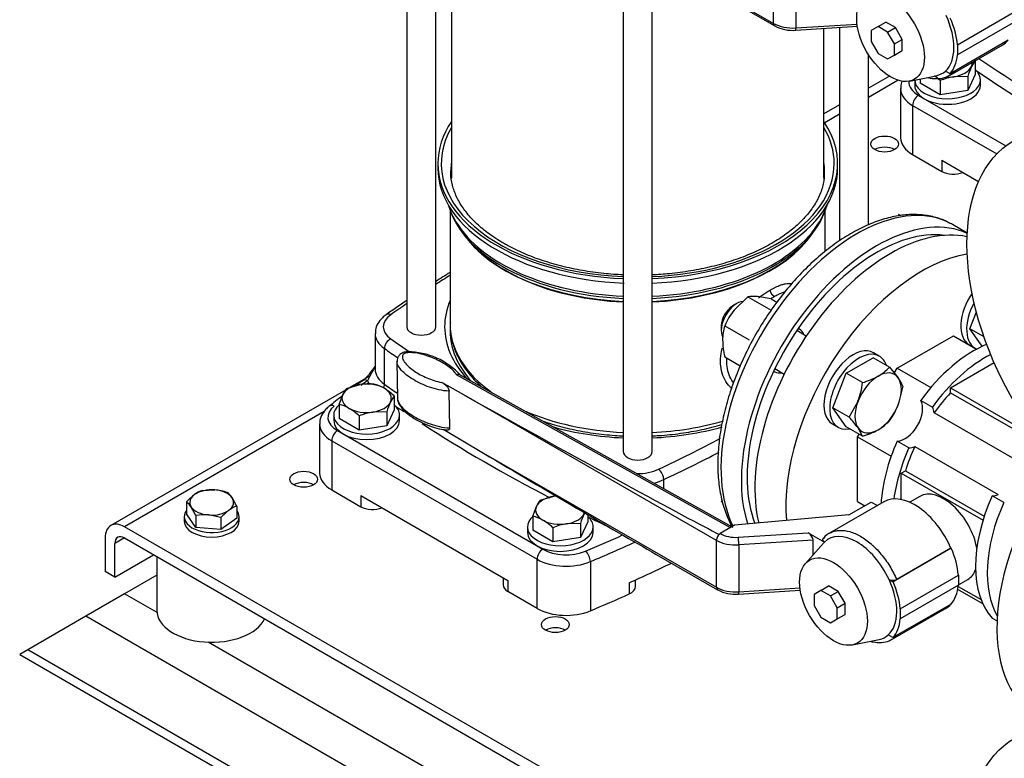
# Model space of a CAD drawing. Units: millimetres. Extents: x 100 to 4113, y 100 to 2870.
# Drawn here: x 2669 to 3064, y 1109 to 1406 of the extents above; entities that cross this region are included whole.
import ezdxf

# ---------------------------------------------------------------- set-up
doc = ezdxf.new("R2010")
doc.units = ezdxf.units.MM
for name, color, linetype in [('11003', 7, 'Continuous'), ('11004', 7, 'Continuous'), ('22001_40X35_AV_M', 7, 'Continuous'), ('5SV11R015T_A_DD', 7, 'Continuous'), ('Default', 7, 'Continuous'), ('FLANGE_50MM_NP16', 7, 'Continuous'), ('HANDLE_40MM', 7, 'Continuous'), ('M10_PLAIN_WASHER', 7, 'Continuous'), ('M10_X_30_LG_HEX_', 7, 'Continuous'), ('M12_PLAIN_WASHER', 7, 'Continuous'), ('M12_X_50_LG_HEX_', 7, 'Continuous'), ('M16_FULL_HEX_NUT', 7, 'Continuous'), ('M16_PLAIN_WASHER', 7, 'Continuous'), ('M16_X_65_LG_HEX_', 7, 'Continuous'), ('ROLLY_DN32', 7, 'Continuous')]:
    doc.layers.add(name, color=color, linetype=linetype)

# ---------------------------------------------------------------- blocks, each defined once
blk = doc.blocks.new('SE3')
at = {"layer": '11003', "color": 7, "linetype": 'Continuous'}
for p, q in [((3018, 1383.06), (3009.66, 1378.24)), ((3021.57, 1381.4), (3009.66, 1374.52)), ((2998, 1371.51), (2991.73, 1367.89)), ((2998, 1367.79), (2992.03, 1364.34)), ((2809.43, 1262.64), (2801.32, 1257.96)), ((2799.57, 1256.95), (2705.31, 1202.53)), ((2791.02, 1248.29), (2710.81, 1201.98)), ((3051.49, 1005.29), (2710.81, 1201.98)), ((2703.03, 1197.49), (2703.03, 1184.02)), ((2710.81, 1197.49), (2706.92, 1195.24)), ((2706.92, 1181.77), (2706.92, 1195.24)), ((2710.81, 1197.49), (3051.49, 1000.8)), ((2706.92, 1181.77), (2722.47, 1190.75)), ((2706.92, 1181.77), (2703.03, 1184.02))]:
    blk.add_line(p, q, dxfattribs=at)
for centre in [(3016.1, 1355.79), (2782.75, 1221.07), (2883.87, 1162.69)]:
    blk.add_ellipse(centre, major_axis=(-5.56, 0), ratio=0.57735, dxfattribs=at)
for centre, major_axis, start_param, end_param in [((3016.1, 1351.3), (5.56, 0), 0.774964, 2.356194), ((2782.75, 1216.58), (5.56, 0), 0.774964, 2.356194), ((2710.81, 1193), (5.5, -9.53), 2.356194, 3.926991), ((2710.81, 1193), (2.75, -4.76), 2.356194, 3.926991), ((2883.87, 1158.2), (5.56, 0), 0.774964, 2.356194)]:
    blk.add_ellipse(centre, major_axis=major_axis, ratio=0.57735, start_param=start_param, end_param=end_param, dxfattribs=at)
at = {"layer": '11004', "color": 7, "linetype": 'Continuous'}
for p, q in [((2723.81, 1182.54), (2710.81, 1175.04)), ((2710.81, 1175.04), (2695.25, 1166.06)), ((2723.85, 1167.51), (2710.81, 1175.04)), ((2695.25, 1166.06), (2671.92, 1152.58)), ((3239.72, 851.7), (2695.25, 1166.06)), ((2953.31, 1035.03), (2744.43, 1155.62)), ((2671.92, 1152.58), (2668.69, 1150.72)), ((3263.06, 811.29), (2671.92, 1152.58)), ((2668.69, 1150.72), (3270.83, 803.08))]:
    blk.add_line(p, q, dxfattribs=at)
at = {"layer": '22001_40X35_AV_M', "color": 7, "linetype": 'Continuous'}
blk.add_line((2723.81, 1189.98), (2723.81, 1168.3), dxfattribs=at)
blk.add_ellipse((2745.81, 1168.3), major_axis=(-22, 0), ratio=0.57735, start_param=0, end_param=2.879793, dxfattribs=at)
at = {"layer": '5SV11R015T_A_DD', "color": 7, "linetype": 'Continuous'}
for p, q in [((2824.2, 1576.73), (2824.2, 1282.37)), ((2835.86, 1282.37), (2835.86, 1568.26)), ((2842.13, 1510.05), (2842.13, 1342.12)), ((2911.1, 1438.54), (2911.1, 1232.19)), ((2922.76, 1232.19), (2922.76, 1431.7)), ((2991.73, 1342.17), (2991.73, 1402.21)), ((2998, 1402.62), (2998, 1316.94)), ((3009.66, 1323.31), (3009.66, 1391.63)), ((3022.52, 1378.03), (3022.52, 1358.27)), ((3029.68, 1375.34), (3064.81, 1355.06)), ((3027.35, 1371.3), (3027.35, 1351.54)), ((3027.35, 1371.3), (3061.14, 1351.79)), ((3027.35, 1351.54), (3039.05, 1344.79)), ((3039.05, 1349.28), (3053.86, 1340.72)), ((3039.05, 1349.28), (3039.05, 1344.79)), ((2836.63, 1347.93), (2836.63, 1346.13)), ((2997.23, 1346.13), (2997.23, 1347.93)), ((2841.58, 1329.15), (2841.58, 1283.26)), ((2992.28, 1312.71), (2992.28, 1329.15)), ((3049.27, 1320.01), (3043.32, 1323.45)), ((2846.72, 1319.91), (2848.08, 1318.16)), ((2985.78, 1318.16), (2987.13, 1319.91)), ((2981.93, 1281.41), (2981.49, 1281.67)), ((2811.45, 1279.67), (2811.45, 1265.3)), ((2815.2, 1259.26), (2815.2, 1273.63)), ((2971.59, 1264.52), (2972.03, 1264.27)), ((2789.17, 1243.31), (2789.17, 1223.55)), ((2796.34, 1240.62), (2878.84, 1192.98)), ((2794.01, 1236.58), (2794.01, 1216.82)), ((2794.01, 1236.58), (2876.51, 1188.94)), ((2927.4, 1217.3), (2927.4, 1220.94)), ((2794.01, 1216.82), (2805.7, 1210.06)), ((2805.7, 1214.56), (2864.81, 1180.43)), ((2805.7, 1214.56), (2805.7, 1210.06)), ((2876.51, 1169.18), (2876.51, 1188.94)), ((2897.91, 1187.99), (2897.91, 1168.23)), ((2862.88, 1181.54), (2862.88, 1178.63)), ((2864.81, 1180.43), (2864.81, 1175.93)), ((2913.49, 1179.49), (2913.49, 1175)), ((2916.04, 1178.01), (2916.04, 1180.64)), ((2876.51, 1169.18), (2864.81, 1175.93))]:
    blk.add_line(p, q, dxfattribs=at)
for centre, radius, start, end in [((3171.34, 776.91), 621.91, 122.02326, 122.65072), ((3171.34, 776.91), 621.91, 123.93264, 124.86278), ((2787.17, 1282.73), 29.28, 311.0793, 326.1755), ((3112.83, 845.09), 516.32, 126.397, 126.7732), ((3112.83, 845.09), 516.32, 127.5385, 128.2805)]:
    blk.add_arc(centre, radius, start, end, dxfattribs=at)
for centre, major_axis, ratio, start_param, end_param in [((3558.63, 1635.79), (-660, 0), 0.57735, 0.700383, 0.775026), ((3558.63, 1633.09), (-663.3, 0), 0.57735, 0.703928, 0.772065), ((3039.02, 1380.73), (13.2, 0), 0.57735, 3.104595, 3.926991), ((3039.02, 1378.03), (16.5, 0), 0.57735, 3.157672, 3.926991), ((3029.68, 1372.64), (1.65, 2.86), 0.57735, 0.785398, 2.356194), ((2916.93, 1347.93), (-80.3, 0), 0.57735, 5.910923, 6.283185), ((2916.93, 1347.93), (-80.3, 0), 0.57735, 1.643463, 3.513855), ((2916.93, 1347.93), (78.92, 0), 0.57735, 2.816857, 4.638454), ((2916.93, 1347.93), (78.92, 0), 0.57735, 0, 0.324735), ((3039.02, 1358.27), (16.5, 0), 0.57735, 3.141593, 3.926991), ((2916.93, 1347.93), (-80.3, 0), 0.57735, 0, 1.49813), ((2916.93, 1346.13), (80.3, 0), 0.57735, 3.141593, 4.644532), ((2916.93, 1344.79), (-75.07, 0), 0.57735, 6.246548, 6.283185), ((2916.93, 1344.79), (-75.07, 0), 0.57735, 6.197567, 6.246548), ((2916.93, 1347.93), (78.92, 0), 0.57735, 4.786324, 6.283185), ((2916.93, 1346.13), (80.3, 0), 0.57735, 4.785056, 6.283185), ((2916.93, 1344.79), (-75.07, 0), 0.57735, 3.141593, 3.227211), ((2916.93, 1344.79), (-75.07, 0), 0.57735, 3.118083, 3.141593), ((3043.71, 1347.48), (-6.6, 0), 0.57735, 0.785398, 2.188746), ((2916.93, 1339.04), (75.08, 0), 0.57735, -3.227211, -3.203909), ((2916.93, 1339.04), (75.08, 0), 0.57735, 0.062004, 0.085618), ((3004.82, 1256.77), (38.5, 66.68), 0.57735, 0.02031, 2.780123), ((2916.93, 1339.16), (77.28, 0), 0.57735, 3.319655, 3.474836), ((2916.93, 1338.04), (76.91, 0), 0.57735, 3.29833, 4.63651), ((2916.93, 1338.04), (76.91, 0), 0.57735, 4.788268, 6.104963), ((2916.93, 1339.16), (77.28, 0), 0.57735, 5.953179, 6.105123), ((3012.99, 1252.05), (-38.5, -66.68), 0.57735, 3.197735, 5.805327), ((2916.93, 1339.16), (77.28, 0), 0.57735, 3.474836, 4.636872), ((2916.93, 1339.16), (77.28, 0), 0.57735, 4.787906, 5.953179), ((3012.99, 1252.05), (-36.85, -63.83), 0.57735, 3.379792, 5.844212), ((3004.82, 1256.77), (38.5, 66.68), 0.57735, 0, 0.02031), ((2916.93, 1335.71), (-75.35, 0), 0.57735, 0.373007, 1.493347), ((2916.93, 1335.94), (-75.42, 0), 0.57735, 0.420534, 1.493422), ((2916.93, 1335.71), (-75.35, 0), 0.57735, 1.648246, 2.768585), ((2916.93, 1335.94), (-75.42, 0), 0.57735, 1.64817, 2.721058), ((3325.28, 1046.6), (-656.7, 0), 0.57735, -0.742814, -0.729844), ((3325.28, 1046.6), (-656.7, 0), 0.57735, -0.702803, -0.687469), ((2916.93, 1282.37), (-77.55, 0), 0.57735, 6.044422, 6.283185), ((2827.95, 1282.37), (13.2, 0), 0.57735, 2.454124, 3.829062), ((2817.75, 1284.51), (1.9, -2.7), 0.631033, 2.302191, 3.141251), ((2830.03, 1282.37), (5.83, 0), 0.57735, 3.141593, 6.283185), ((2916.93, 1282.37), (-77.55, 0), 0.57735, 0, 0.484384), ((2916.93, 1283.26), (75.35, 0), 0.57735, 3.141593, 3.82227), ((2976.98, 1272.84), (-4.95, -8.57), 0.57735, 2.66571, 3.141593), ((2827.95, 1279.67), (16.5, 0), 0.57735, 3.149897, 3.829062), ((2817.75, 1274.83), (1.9, 2.7), 0.631033, 0.839386, 2.410196), ((3325.28, 1518.13), (-656.7, 0), 0.57735, 0.687469, 0.705833), ((2916.93, 1280.57), (-75.35, 0), 0.57735, 0.000517, 0.478276), ((2974.65, 1274.19), (-4.95, -8.57), 0.57735, -3.617475, -3.509215), ((3325.28, 1515.43), (-660, 0), 0.57735, 0.687469, 0.699786), ((2827.95, 1265.3), (16.5, 0), 0.57735, 3.141593, 3.829062), ((2974.65, 1274.19), (-4.95, -8.57), 0.57735, 0.367622, 0.475882), ((2976.98, 1272.84), (-4.95, -8.57), 0.57735, 0, 0.475882), ((3325.28, 1026.84), (-656.7, 0), 0.57735, -0.664766, -0.65826), ((2808.42, 1258.03), (1.96, -2.66), 0.642633, 2.288139, 3.141142), ((2827.95, 1262.61), (-19.8, 0), 0.57735, 0.16501, 0.303991), ((2812.65, 1258.05), (-1.9, -2.7), 0.631033, 1.894242, 2.410196), ((3325.28, 1501.06), (-660, 0), 0.57735, 0.687469, 0.699793), ((2805.67, 1246.01), (13.2, 0), 0.57735, 2.510654, 3.926991), ((2795.01, 1247.81), (2.05, -2.59), 0.6593, 2.26606, 3.141155), ((3325.28, 1498.37), (-663.3, 0), 0.57735, 0.703928, 0.711625), ((2916.93, 1283.26), (75.35, 0), 0.57735, 4.063937, 4.634939), ((2805.67, 1243.31), (16.5, 0), 0.57735, 3.157672, 3.926991), ((3325.28, 1498.37), (-663.3, 0), 0.57735, 0.728413, 0.838101), ((2916.93, 1282.37), (-77.55, 0), 0.57735, 1.118637, 1.495548), ((2916.93, 1283.26), (75.35, 0), 0.57735, 4.789839, 5.186857), ((2916.93, 1282.37), (-77.55, 0), 0.57735, 1.646045, 2.02397), ((2796.34, 1237.92), (1.65, 2.86), 0.57735, 0.785398, 2.356194), ((2508.57, 1518.13), (656.7, 0), 0.57735, -0.883327, -0.833168), ((2916.93, 1232.19), (5.83, 0), 0.57735, 3.141593, 6.283185), ((2508.57, 1515.43), (660, 0), 0.57735, -0.883327, -0.838806), ((2805.67, 1223.55), (16.5, 0), 0.57735, 3.141593, 3.926991), ((2916.93, 1230.99), (-13.2, 0), 0.57735, 1.540062, 2.258265), ((2925.3, 1222.41), (-1.41, 2.98), 0.518135, 3.971387, 5.542197), ((2916.93, 1228.3), (-16.5, 0), 0.57735, 1.973459, 2.258265), ((2810.37, 1212.76), (-6.6, 0), 0.57735, 0.785398, 2.188746), ((3325.28, 1498.37), (-663.3, 0), 0.57735, 0.869247, 0.883327), ((2904.36, 1205.09), (-1.41, -2.98), 0.518135, 0.741002, 0.770605), ((2916.93, 1211.23), (-19.8, 0), 0.57735, 0.883327, 0.923741), ((2508.57, 1498.37), (656.7, 0), 0.57735, -0.939858, -0.91146), ((2508.57, 1495.67), (660, 0), 0.57735, -0.939858, -0.90603), ((2913.68, 1197.26), (-1.36, 3.01), 0.503676, 3.980451, 4.022165), ((2878.84, 1190.29), (1.65, 2.86), 0.57735, 0.785384, 2.356194), ((2888.18, 1198.37), (-13.2, 0), 0.57735, 0.785398, 2.201735), ((2895.96, 1189.52), (-1.28, 3.04), 0.481654, 3.993162, 5.563966), ((2888.18, 1195.68), (-16.5, 0), 0.57735, 0.785398, 2.201735), ((2508.57, 1480.41), (660, 0), 0.57735, -0.910302, -0.877323), ((2869.48, 1178.63), (6.6, 0), 0.57735, 3.141593, 3.926991), ((2508.57, 1475.92), (660, 0), 0.57735, -0.939858, -0.910302), ((2909.44, 1178.01), (-6.6, 0), 0.57735, 2.231291, 3.141593), ((2888.18, 1175.92), (16.5, 0), 0.57735, 3.926991, 5.343328)]:
    blk.add_ellipse(centre, major_axis=major_axis, ratio=ratio, start_param=start_param, end_param=end_param, dxfattribs=at)
for points, knots in [([(3023.13, 1381.09), (3022.8, 1380.34), (3022.46, 1379.22), (3022.59, 1378.18), (3022.64, 1377.82)], [0.5987216, 0.5987216, 0.5987216, 0.5987216, 0.8839263, 1, 1, 1, 1]), ([(2863.04, 1315.9), (2861.89, 1316.58), (2859.07, 1318.28), (2854.51, 1321.63), (2850.12, 1325.76), (2846.59, 1330.12), (2844, 1334.64), (2842.4, 1339.23), (2841.73, 1343.19), (2841.94, 1345.37), (2842.03, 1346.21)], [0, 0, 0, 0, 0.073905, 0.214864, 0.355779, 0.496909, 0.638852, 0.782526, 0.928931, 1, 1, 1, 1]), ([(2991.88, 1343.87), (2991.83, 1342.57), (2991.67, 1339.97), (2990.24, 1335.51), (2987.76, 1330.85), (2984.29, 1326.35), (2979.91, 1322.1), (2974.68, 1318.16), (2968.65, 1314.57), (2961.91, 1311.39), (2954.54, 1308.66), (2946.65, 1306.42), (2938.33, 1304.73), (2930.32, 1303.67), (2925.08, 1303.3), (2922.76, 1303.2)], [0, 0, 0, 0, 0.0385873, 0.091018, 0.1425738, 0.1931529, 0.2430757, 0.2926712, 0.3421541, 0.3916246, 0.4411347, 0.4907081, 0.5403452, 0.5900351, 0.6292082, 0.6292082, 0.6292082, 0.6292082]), ([(3042.38, 1323.83), (3041.7, 1324.23), (3039.65, 1325.44), (3035.29, 1326.75), (3029.73, 1327.56), (3023.79, 1327.38), (3017.61, 1326.26), (3011.23, 1324.19), (3004.76, 1321.19), (2998.29, 1317.3), (2991.91, 1312.59), (2985.72, 1307.13), (2979.79, 1300.99), (2974.2, 1294.27), (2969.01, 1287.05), (2964.31, 1279.43), (2960.14, 1271.51), (2956.57, 1263.39), (2953.63, 1255.19), (2951.38, 1246.99), (2949.85, 1238.92), (2949.06, 1231.06), (2949.04, 1223.53), (2949.8, 1216.42), (2951.35, 1209.83), (2953.22, 1205.03), (2954.58, 1202.46), (2954.99, 1201.73)], [0, 0, 0, 0, 0.0141452, 0.0500363, 0.0860271, 0.1224332, 0.1593852, 0.1968229, 0.234581, 0.2724919, 0.3104291, 0.3483308, 0.3861832, 0.42399, 0.461763, 0.4995179, 0.5372718, 0.5750391, 0.6128356, 0.6506794, 0.6885881, 0.7265754, 0.7646464, 0.8027861, 0.8409198, 0.8789022, 0.8943618, 0.8943618, 0.8943618, 0.8943618]), ([(2911.09, 1303.2), (2908.47, 1303.31), (2902.93, 1303.72), (2894.64, 1304.88), (2886.36, 1306.63), (2878.49, 1308.93), (2871.24, 1311.68), (2866.06, 1314.19), (2863.63, 1315.57), (2863.04, 1315.9)], [0.6948764, 0.6948764, 0.6948764, 0.6948764, 0.7392509, 0.7889686, 0.8386401, 0.8882464, 0.9377704, 0.9872009, 1, 1, 1, 1]), ([(2965.47, 1293.94), (2965.94, 1294.32), (2966.98, 1295.1), (2968.57, 1296.2), (2969.66, 1296.86), (2970.21, 1297.18)], [0.91634032, 0.91634032, 0.91634032, 0.91634032, 0.94119132, 0.97057072, 1, 1, 1, 1]), ([(2970.21, 1297.18), (2970.57, 1297.39), (2971.29, 1297.79), (2972.33, 1298.31), (2973.52, 1298.83), (2974.84, 1299.31), (2976.73, 1299.79), (2978.04, 1299.86), (2978.84, 1299.76), (2978.89, 1299.76)], [0, 0, 0, 0, 0.0196806, 0.0393013, 0.0589451, 0.0891352, 0.1193965, 0.1813279, 0.184857, 0.184857, 0.184857, 0.184857]), ([(2971.76, 1294.49), (2972.31, 1294.81), (2973.84, 1295.63), (2975.27, 1296.23), (2976.13, 1296.51)], [0, 0, 0, 0, 0.03215822, 0.09096734, 0.09096734, 0.09096734, 0.09096734]), ([(2815.85, 1287.21), (2815.28, 1286.77), (2814.03, 1285.8), (2812.43, 1283.75), (2811.47, 1281.44), (2811.55, 1280.11), (2811.59, 1279.56)], [0, 0, 0, 0, 0.202307, 0.526149, 0.831516, 1, 1, 1, 1]), ([(2841.69, 1284.06), (2841.64, 1283.54), (2841.45, 1281.43), (2842.1, 1277.28), (2843.71, 1272.1), (2846.39, 1267.05), (2849.94, 1262.35), (2852.82, 1259.46), (2854.35, 1258.1)], [0, 0, 0, 0, 0.0378128, 0.1792306, 0.3205737, 0.4628922, 0.6068762, 0.7419337, 0.7419337, 0.7419337, 0.7419337]), ([(2954.48, 1257.75), (2954.32, 1257.9), (2953.32, 1258.9), (2951.78, 1261.05), (2950.46, 1264.55), (2950.02, 1268.43), (2950.36, 1271.62), (2950.81, 1273.47), (2950.93, 1273.93)], [0.2973505, 0.2973505, 0.2973505, 0.2973505, 0.3096411, 0.3740865, 0.4375208, 0.5000617, 0.5625929, 0.5832446, 0.5832446, 0.5832446, 0.5832446]), ([(2955.4, 1259.98), (2955.36, 1260.03), (2954.64, 1260.97), (2953.52, 1262.98), (2952.68, 1266.27), (2952.66, 1268.6), (2952.76, 1269.75)], [0.3392217, 0.3392217, 0.3392217, 0.3392217, 0.3433957, 0.4064515, 0.4682662, 0.5255665, 0.5255665, 0.5255665, 0.5255665]), ([(2811.41, 1266.28), (2811.4, 1266.27), (2811.11, 1265.78), (2810.59, 1264.86), (2809.93, 1263.58), (2809.45, 1262.63), (2809.1, 1261.96), (2808.86, 1261.51), (2808.64, 1261.1), (2808.49, 1260.85), (2808.42, 1260.73)], [0.4686497, 0.4686497, 0.4686497, 0.4686497, 0.4723104, 0.5999893, 0.716081, 0.8224642, 0.8692879, 0.914503, 0.9580834, 1, 1, 1, 1]), ([(2792.97, 1250.4), (2792.43, 1249.94), (2791.26, 1248.91), (2789.85, 1246.79), (2789.1, 1244.6), (2789.25, 1243.45), (2789.3, 1243.1)], [0, 0, 0, 0, 0.218274, 0.559419, 0.883926, 1, 1, 1, 1]), ([(2878.29, 1244.64), (2879.68, 1244.16), (2883.66, 1242.86), (2890.56, 1241.06), (2899.05, 1239.53), (2905.95, 1238.79), (2909.99, 1238.55), (2911.09, 1238.5)], [0.0996048, 0.0996048, 0.0996048, 0.0996048, 0.1269652, 0.1771106, 0.227208, 0.277269, 0.295965, 0.295965, 0.295965, 0.295965]), ([(2922.77, 1238.5), (2923.67, 1238.54), (2927.5, 1238.76), (2934.22, 1239.44), (2942.71, 1240.93), (2948.13, 1242.31), (2950.76, 1243.09)], [0.3620502, 0.3620502, 0.3620502, 0.3620502, 0.3773469, 0.4273966, 0.4774741, 0.5273693, 0.5273693, 0.5273693, 0.5273693])]:
    blk.add_open_spline(points, degree=3, knots=knots, dxfattribs=at)
blk.add_rational_spline([(2971.76, 1294.49), (2970.85, 1295.02), (2970.21, 1296.13), (2970.21, 1297.18)], [1.17161214388, 0.942796641356, 0.942795952042, 1.17161007594], degree=3, dxfattribs=at)
blk.add_open_spline([(2970.53, 1293.74), (2970.95, 1294.01), (2971.36, 1294.26), (2971.76, 1294.49)], degree=3, dxfattribs=at)
at = {"layer": 'FLANGE_50MM_NP16', "color": 7, "linetype": 'Continuous'}
for centre, major_axis in [((3113.33, 1278.55), (45.37, -78.59)), ((3113.72, 1038.52), (-45.37, 78.59))]:
    blk.add_ellipse(centre, major_axis=major_axis, ratio=0.57735, dxfattribs=at)
at = {"layer": 'HANDLE_40MM', "color": 7, "linetype": 'Continuous'}
for p, q in [((2877.95, 1458.14), (2971.51, 1404.24)), ((2971.51, 1404.24), (2971.51, 1423.1)), ((2980.49, 1421.28), (2980.49, 1402.42)), ((2947.24, 1417.47), (2971.96, 1403.23)), ((3045.32, 1395.64), (3068.65, 1409.12)), ((2980.49, 1402.42), (3005.02, 1403.99)), ((3013.44, 1402.98), (3016.55, 1404.78)), ((3020.42, 1402.54), (3016.55, 1404.78)), ((3068.65, 1405.07), (3045.32, 1391.6)), ((2980.39, 1401.49), (3005.15, 1403.08)), ((3013.44, 1402.98), (3010.71, 1401.4)), ((3010.71, 1401.4), (3010.71, 1396.94)), ((3017.31, 1400.75), (3013.44, 1402.98)), ((3017.31, 1400.75), (3020.42, 1402.54)), ((3020.04, 1396.01), (3017.31, 1400.75)), ((3023.15, 1397.81), (3020.42, 1402.54)), ((3010.71, 1396.94), (3013.44, 1392.2)), ((3020.04, 1396.01), (3023.15, 1397.81)), ((3023.15, 1393.34), (3023.15, 1397.81)), ((3065.73, 1397.49), (3042.4, 1384.01)), ((3013.44, 1392.2), (3017.31, 1389.97)), ((3020.04, 1391.55), (3020.04, 1396.01)), ((3020.04, 1391.55), (3023.15, 1393.34)), ((3042.38, 1383.49), (3063.53, 1395.7)), ((3045.32, 1395.64), (3045.32, 1391.6)), ((3017.31, 1389.97), (3020.04, 1391.55)), ((3042.4, 1384.01), (3040.53, 1385.09)), ((3026.12, 1381.06), (3036.86, 1383.25)), ((2820.24, 1268.42), (2820.42, 1253.67)), ((2954.13, 1201.63), (2844.17, 1263.1)), ((2954.76, 1202), (2845.5, 1263.08)), ((2847.15, 1254.97), (2838.27, 1259.93)), ((2841.4, 1241.74), (2841.21, 1256.49)), ((2948.56, 1196.54), (2847.15, 1254.97)), ((2839.03, 1241.07), (2855, 1231.58)), ((2855, 1231.58), (2948.56, 1177.68)), ((3015.83, 1212.01), (2994.02, 1199.42)), ((3001.74, 1206.73), (3010.71, 1211.91)), ((3010.71, 1211.91), (3013.18, 1210.48)), ((3001.74, 1206.73), (2955.75, 1202.58)), ((2955.75, 1202.58), (2950.07, 1199.26)), ((2950.07, 1199.26), (2950.12, 1199.23)), ((2957.3, 1197.78), (2985.38, 1199.58)), ((2985.38, 1199.58), (2991.89, 1195.82)), ((2948.56, 1177.68), (2948.56, 1196.54)), ((2987.37, 1196.64), (2957.55, 1194.72)), ((2957.55, 1194.72), (2957.55, 1175.86)), ((2991.54, 1195.45), (2984.27, 1187.24)), ((2987.37, 1190.74), (2987.37, 1196.64)), ((2924.29, 1190.92), (2949.02, 1176.67)), ((3042.86, 1193.34), (3019.53, 1179.87)), ((3042.76, 1193.4), (3020.95, 1180.81)), ((3042.76, 1193.4), (3042.86, 1193.34)), ((3022.37, 1169.09), (3045.71, 1182.56)), ((3045.71, 1182.56), (3045.71, 1178.51)), ((3017.87, 1180.82), (3019.53, 1179.87)), ((2957.44, 1174.93), (2982.21, 1176.52)), ((2957.55, 1175.86), (2982.08, 1177.44)), ((2990.49, 1176.42), (2987.76, 1174.84)), ((2987.76, 1174.84), (2987.76, 1170.38)), ((2990.49, 1176.42), (2993.6, 1178.22)), ((2994.36, 1174.19), (2990.49, 1176.42)), ((2997.47, 1175.99), (2993.6, 1178.22)), ((2994.36, 1174.19), (2997.47, 1175.99)), ((3000.2, 1171.25), (2997.47, 1175.99)), ((3045.71, 1178.51), (3022.37, 1165.04)), ((2997.09, 1169.45), (2994.36, 1174.19)), ((2997.09, 1169.45), (3000.2, 1171.25)), ((3000.2, 1166.79), (3000.2, 1171.25)), ((3042.79, 1170.93), (3019.45, 1157.46)), ((2987.76, 1170.38), (2990.49, 1165.64)), ((2997.09, 1164.99), (2997.09, 1169.45)), ((2997.09, 1164.99), (3000.2, 1166.79)), ((3019.43, 1156.93), (3040.58, 1169.14)), ((3022.37, 1169.09), (3022.37, 1165.04)), ((2990.49, 1165.64), (2994.36, 1163.41)), ((2994.36, 1163.41), (2997.09, 1164.99)), ((3003.17, 1154.51), (3013.91, 1156.69)), ((3019.45, 1157.46), (3017.58, 1158.54))]:
    blk.add_line(p, q, dxfattribs=at)
for centre, radius, start, end in [((2979.14, 1416.67), 15.23, 241.9117, 274.7247), ((2824.44, 1243.63), 28.69, 41.7378, 89.8228), ((2996.18, 1194.39), 5.49, 107.5939, 147.8279), ((3019.43, 1184.22), 3.74, 245.4279, 294.1344), ((2956.19, 1190.11), 15.23, 241.9117, 274.7247)]:
    blk.add_arc(centre, radius, start, end, dxfattribs=at)
for centre in [(3018.49, 1398.49), (2995.55, 1171.93)]:
    blk.add_ellipse(centre, major_axis=(9.62, -16.67), ratio=0.57735, dxfattribs=at)
for centre, major_axis, ratio, start_param, end_param in [((2979.28, 1408.73), (-11, 0), 0.57735, 0.786463, 1.681489), ((2973.06, 1405.13), (1.1, 1.91), 0.576735, 2.355663, 3.141417), ((3027.83, 1403.87), (11.39, -19.73), 0.57735, 0.122665, 1.418388), ((3028.01, 1403.61), (12.3, -21.31), 0.57735, 0.886318, 1.37451), ((2980.25, 1403.68), (-0.14, 2.2), 0.090196, 3.141593, 4.094012), ((3051.15, 1417.13), (-12.37, 21.43), 0.57735, 3.141593, 3.33796), ((3028.01, 1403.61), (12.3, -21.31), 0.57735, 0.188381, 0.684479), ((3027.83, 1403.87), (-11.39, 19.73), 0.57735, 2.950972, 3.264257), ((2848.7, 1255.86), (-105.16, 58.77), 0.012809, 1.563177, 2.865064), ((2856.56, 1232.48), (97.31, -57.84), 0.013842, 4.704647, 5.490577), ((3028.21, 1190.57), (12.37, -21.43), 0.57735, 1.374429, 3.141593), ((2950.12, 1197.44), (1.1, 1.91), 0.576735, 0.784866, 2.355663), ((2950.07, 1197.46), (1.09, 1.91), 0.573734, 0.782309, 1.051219), ((2956.33, 1202.83), (-8.8, 0), 0.57735, 0.786463, 1.681489), ((2985.38, 1197.79), (-1.69, 1.92), 0.544777, 3.695288, 5.266084), ((3004.88, 1177.32), (11.39, -19.73), 0.57735, 1.418388, 3.294001), ((2956.33, 1201.03), (11, 0), 0.57735, 3.928056, 4.823082), ((2957.3, 1195.99), (-0.14, 2.2), 0.090196, 4.094012, 5.664809), ((3004.88, 1177.32), (-11.39, 19.73), 0.57735, 0.152408, 0.190621), ((3028.4, 1190.53), (12.3, -21.31), 0.57735, 0.886318, 1.37451), ((3004.88, 1177.32), (11.39, -19.73), 0.57735, 0.122665, 1.418388), ((3005.06, 1177.06), (12.3, -21.31), 0.57735, 0.886318, 1.37451), ((2956.33, 1182.17), (-11, 0), 0.57735, 0.786463, 1.681489), ((2950.12, 1178.58), (1.1, 1.91), 0.576735, 2.355663, 3.141417), ((2957.3, 1177.12), (-0.14, 2.2), 0.090196, 3.141593, 4.094012), ((3028.4, 1190.53), (12.3, -21.31), 0.57735, 0.188381, 0.684479), ((3028.21, 1190.57), (-12.37, 21.43), 0.57735, 3.141593, 3.33796), ((3005.06, 1177.06), (12.3, -21.31), 0.57735, 0.188381, 0.684479), ((3004.88, 1177.32), (-11.39, 19.73), 0.57735, 2.950972, 3.264257)]:
    blk.add_ellipse(centre, major_axis=major_axis, ratio=ratio, start_param=start_param, end_param=end_param, dxfattribs=at)
for points, knots in [([(3044.54, 1385.29), (3044.14, 1384.83), (3043.71, 1384.42), (3042.96, 1383.85), (3042.66, 1383.65), (3042.35, 1383.47)], [0, 0, 0, 0, 0.0625, 0.0625, 0.1010308, 0.1010308, 0.1010308, 0.1010308]), ([(3033.46, 1382.47), (3033.77, 1382.39), (3035.22, 1382.08), (3037.74, 1381.95), (3040.54, 1382.47), (3041.79, 1383.27), (3042.28, 1383.59)], [0.6832322, 0.6832322, 0.6832322, 0.6832322, 0.7139582, 0.8312381, 0.9429155, 1, 1, 1, 1]), ([(2824.53, 1272.32), (2824.47, 1272.32), (2823.87, 1272.32), (2822.72, 1272.04), (2821.4, 1271.31), (2820.58, 1270.22), (2820.24, 1269.18), (2820.26, 1268.64), (2820.28, 1268.4)], [0, 0, 0, 0, 0.024401, 0.268901, 0.490881, 0.698812, 0.887039, 1, 1, 1, 1]), ([(2844.17, 1263.1), (2843.37, 1264.36), (2842.12, 1265.48), (2839.27, 1267.55), (2837.65, 1268.48), (2834.07, 1270.13), (2832.09, 1270.87), (2828.89, 1271.64), (2827.78, 1271.85), (2826.03, 1271.99), (2825.44, 1272), (2824.28, 1271.93), (2823.68, 1271.83), (2822.78, 1271.38), (2822.56, 1271.05), (2822.38, 1270.38), (2822.4, 1270.05), (2822.65, 1269.06), (2823.02, 1268.43), (2824.43, 1266.62), (2825.73, 1265.54), (2828.71, 1263.53), (2830.4, 1262.63), (2834.07, 1261.06), (2836.07, 1260.37), (2838.27, 1259.93)], [0, 0, 0, 0, 0.125, 0.125, 0.25, 0.25, 0.375, 0.375, 0.4375, 0.4375, 0.46875, 0.46875, 0.5, 0.5, 0.53125, 0.53125, 0.5625, 0.5625, 0.625, 0.625, 0.75, 0.75, 0.875, 0.875, 1, 1, 1, 1]), ([(2841.21, 1256.49), (2839.78, 1256.53), (2838.4, 1256.75), (2835.77, 1257.32), (2834.51, 1257.68), (2830.91, 1258.93), (2828.76, 1259.95), (2824.88, 1262.27), (2823.2, 1263.54), (2821.3, 1265.7), (2820.78, 1266.45), (2820.34, 1267.61), (2820.24, 1268.01), (2820.23, 1268.4)], [0, 0, 0, 0, 0.0625, 0.0625, 0.125, 0.125, 0.25, 0.25, 0.375, 0.375, 0.4375, 0.4375, 0.4676014, 0.4676014, 0.4676014, 0.4676014]), ([(2845.5, 1263.08), (2845.33, 1263.18), (2845.12, 1263.23), (2844.66, 1263.24), (2844.41, 1263.19), (2844.17, 1263.1)], [0.5014542, 0.5014542, 0.5014542, 0.5014542, 0.75, 0.75, 1, 1, 1, 1]), ([(2838.27, 1259.93), (2838.57, 1259.76), (2838.88, 1259.57), (2839.33, 1259.25), (2839.47, 1259.14), (2839.77, 1258.89), (2839.92, 1258.76), (2840.2, 1258.48), (2840.34, 1258.33), (2840.61, 1258), (2840.73, 1257.82), (2840.95, 1257.45), (2841.04, 1257.26), (2841.17, 1256.86), (2841.21, 1256.67), (2841.21, 1256.49)], [0, 0, 0, 0, 0.25, 0.25, 0.375, 0.375, 0.5, 0.5, 0.625, 0.625, 0.75, 0.75, 0.875, 0.875, 1, 1, 1, 1]), ([(2820.42, 1253.67), (2820.42, 1253.27), (2820.52, 1252.87), (2820.97, 1251.69), (2821.5, 1250.94), (2822.75, 1249.51), (2823.5, 1248.83), (2825.16, 1247.54), (2826.05, 1246.93), (2828.93, 1245.21), (2831.11, 1244.18), (2834.7, 1242.93), (2835.97, 1242.57), (2838.6, 1241.99), (2839.97, 1241.78), (2841.4, 1241.74)], [0.5315482, 0.5315482, 0.5315482, 0.5315482, 0.5625, 0.5625, 0.625, 0.625, 0.6875, 0.6875, 0.75, 0.75, 0.875, 0.875, 0.9375, 0.9375, 1, 1, 1, 1]), ([(2820.46, 1253.62), (2820.45, 1253.47), (2820.43, 1252.87), (2820.85, 1251.65), (2821.78, 1250.03), (2823.55, 1248.1), (2826.33, 1245.94), (2830.03, 1243.85), (2834.06, 1242.23), (2837.55, 1241.23), (2839.46, 1241), (2840.26, 1240.91)], [0, 0, 0, 0, 0.016123, 0.076931, 0.160808, 0.277251, 0.428606, 0.62017, 0.790818, 0.924938, 1, 1, 1, 1]), ([(2841.4, 1241.74), (2841.4, 1241.65), (2841.39, 1241.57), (2841.36, 1241.41), (2841.34, 1241.34), (2841.24, 1241.15), (2841.15, 1241.06), (2840.94, 1240.93), (2840.82, 1240.89), (2840.56, 1240.85), (2840.43, 1240.85), (2840.28, 1240.87), (2840.28, 1240.87), (2840.27, 1240.87)], [0, 0, 0, 0, 0.0625, 0.0625, 0.125, 0.125, 0.25, 0.25, 0.375, 0.375, 0.5, 0.5, 0.5051214, 0.5051214, 0.5051214, 0.5051214]), ([(2994.42, 1199.63), (2994.5, 1199.67), (2994.58, 1199.71), (2995.18, 1199.99), (2995.74, 1200.18), (2996.61, 1200.39), (2996.91, 1200.45), (2997.52, 1200.53), (2997.83, 1200.55), (2999.41, 1200.61), (3000.74, 1200.44), (3002.82, 1199.84), (3003.54, 1199.58), (3004.96, 1198.96), (3005.68, 1198.59), (3007.84, 1197.34), (3009.26, 1196.32), (3010.99, 1194.82), (3011.33, 1194.51), (3012.02, 1193.86), (3012.36, 1193.53), (3013.37, 1192.5), (3014.01, 1191.78), (3015.27, 1190.28), (3015.88, 1189.5), (3017.05, 1187.88), (3017.62, 1187.03), (3019.21, 1184.44), (3020.15, 1182.66), (3020.95, 1180.81)], [0.1156146, 0.1156146, 0.1156146, 0.1156146, 0.125, 0.125, 0.1875, 0.1875, 0.21875, 0.21875, 0.25, 0.25, 0.375, 0.375, 0.4375, 0.4375, 0.5, 0.5, 0.625, 0.625, 0.65625, 0.65625, 0.6875, 0.6875, 0.75, 0.75, 0.8125, 0.8125, 0.875, 0.875, 1, 1, 1, 1]), ([(2991.89, 1195.82), (2991.72, 1195.95), (2991.58, 1196.1), (2991.43, 1196.32), (2991.39, 1196.4), (2991.32, 1196.56), (2991.3, 1196.64), (2991.29, 1196.8), (2991.29, 1196.89), (2991.33, 1197.05), (2991.36, 1197.13), (2991.45, 1197.28), (2991.52, 1197.35), (2991.66, 1197.49), (2991.75, 1197.56), (2991.85, 1197.62)], [0, 0, 0, 0, 0.25, 0.25, 0.375, 0.375, 0.5, 0.5, 0.625, 0.625, 0.75, 0.75, 0.875, 0.875, 1, 1, 1, 1]), ([(3010.52, 1155.91), (3010.82, 1155.83), (3012.28, 1155.53), (3014.79, 1155.4), (3017.59, 1155.91), (3018.84, 1156.71), (3019.34, 1157.03)], [0.6832322, 0.6832322, 0.6832322, 0.6832322, 0.7139582, 0.8312381, 0.9429155, 1, 1, 1, 1]), ([(3021.6, 1158.73), (3021.2, 1158.27), (3020.77, 1157.86), (3020.02, 1157.29), (3019.72, 1157.09), (3019.41, 1156.92)], [0, 0, 0, 0, 0.0625, 0.0625, 0.1010308, 0.1010308, 0.1010308, 0.1010308])]:
    blk.add_open_spline(points, degree=3, knots=knots, dxfattribs=at)
blk.add_open_spline([(2994.01, 1199.41), (2994.15, 1199.49), (2994.28, 1199.56), (2994.42, 1199.63)], degree=3, dxfattribs=at)
at = {"layer": 'M10_PLAIN_WASHER', "color": 7, "linetype": 'Continuous'}
for p, q in [((2734.81, 1206.02), (2734.81, 1204.23)), ((2756.81, 1204.23), (2756.81, 1206.02))]:
    blk.add_line(p, q, dxfattribs=at)
for centre, start_param, end_param in [((2745.81, 1206.02), 2.72328, 6.283185), ((2745.81, 1206.02), 0, 0.418312), ((2745.81, 1204.23), 3.141593, 6.283185)]:
    blk.add_ellipse(centre, major_axis=(11, 0), ratio=0.57735, start_param=start_param, end_param=end_param, dxfattribs=at)
at = {"layer": 'M10_X_30_LG_HEX_', "color": 7, "linetype": 'Continuous'}
for p, q in [((2742.07, 1216.58), (2747.1, 1216.8)), ((2752.12, 1215.72), (2753.99, 1213.64)), ((2735.76, 1211.99), (2735.76, 1207.22)), ((2755.86, 1210.27), (2755.86, 1205.5)), ((2739.49, 1201.76), (2735.76, 1207.22)), ((2739.49, 1206.53), (2737.62, 1209.9)), ((2739.49, 1206.53), (2739.49, 1201.76)), ((2749.54, 1205.67), (2744.52, 1206.74)), ((2749.54, 1205.67), (2749.54, 1200.9)), ((2755.86, 1205.5), (2749.54, 1200.9)), ((2749.54, 1200.9), (2739.49, 1201.76))]:
    blk.add_line(p, q, dxfattribs=at)
for centre, radius, start, end in [((2751.6, 1198.14), 21.05, 127.0645, 138.8314), ((2745.96, 1205.34), 11.9, 109.0526, 126.2921), ((2745.04, 1194.84), 22.06, 71.2708, 84.6504), ((2729.44, 1204.45), 9.84, 33.6535, 50.021), ((2759.74, 1199.02), 11.9, 109.0526, 126.2921), ((2733.63, 1200.15), 24.42, 24.4739, 33.5224), ((2742.87, 1186.05), 20.76, 85.4522, 99.3705), ((2765.39, 1191.82), 21.05, 127.0645, 138.8314)]:
    blk.add_arc(centre, radius, start, end, dxfattribs=at)
for major_axis, start_param, end_param in [((8.8, 0), 2.470833, 3.518031), ((8.8, 0), 1.423636, 2.470833), ((8.8, 0), 0.376438, 1.423636), ((-8.8, 0), 2.470833, 3.518031), ((-8.8, 0), 0.376438, 1.423636), ((-8.8, 0), 1.423636, 2.470833)]:
    blk.add_ellipse((2745.81, 1211.77), major_axis=major_axis, ratio=0.57735, start_param=start_param, end_param=end_param, dxfattribs=at)
at = {"layer": 'M12_PLAIN_WASHER', "color": 7, "linetype": 'Continuous'}
for p, q in [((3028.18, 1381.48), (3028.18, 1379.36)), ((3054.58, 1379.36), (3054.58, 1381.61)), ((2794.83, 1246.89), (2794.83, 1244.64)), ((2821.23, 1244.64), (2821.23, 1246.89)), ((2872.62, 1201.98), (2872.62, 1199.74)), ((2899.02, 1199.74), (2899.02, 1201.98))]:
    blk.add_line(p, q, dxfattribs=at)
for centre, major_axis, start_param, end_param in [((3041.38, 1381.61), (-13.2, 0), 0, 3.721495), ((3041.38, 1379.36), (-13.2, 0), 0, 3.141593), ((2808.03, 1246.89), (13.2, 0), 2.54512, 6.283185), ((2808.03, 1246.89), (13.2, 0), 0, 0.579902), ((2808.03, 1244.64), (13.2, 0), 3.141593, 6.283185), ((2885.82, 1201.98), (13.2, 0), 2.54512, 6.283185), ((2885.82, 1201.98), (13.2, 0), 0, 0.579902), ((2885.82, 1199.74), (13.2, 0), 3.141593, 6.283185)]:
    blk.add_ellipse(centre, major_axis=major_axis, ratio=0.57735, start_param=start_param, end_param=end_param, dxfattribs=at)
at = {"layer": 'M12_X_50_LG_HEX_', "color": 7, "linetype": 'Continuous'}
for p, q in [((3052.42, 1389.33), (3050.94, 1386.87)), ((3052.42, 1389.29), (3052.42, 1383.66)), ((3030.34, 1381.92), (3030.34, 1380.24)), ((3038.42, 1375.57), (3030.34, 1380.24)), ((3038.42, 1381.25), (3038.42, 1375.57)), ((3049.46, 1382.96), (3043.94, 1382.83)), ((3052.42, 1383.66), (3049.46, 1377.28)), ((3049.46, 1382.96), (3049.46, 1377.28)), ((3049.46, 1377.28), (3038.42, 1375.57)), ((2799.95, 1257.57), (2805.47, 1259.15)), ((2796.99, 1251.19), (2798.47, 1255.1)), ((2819.08, 1254.61), (2817.6, 1252.15)), ((2819.08, 1254.61), (2819.08, 1248.93)), ((2796.99, 1251.19), (2796.99, 1245.52)), ((2805.07, 1246.53), (2805.07, 1240.85)), ((2816.12, 1248.24), (2810.6, 1248.1)), ((2819.08, 1248.93), (2816.12, 1242.56)), ((2816.12, 1248.24), (2816.12, 1242.56)), ((2805.07, 1240.85), (2796.99, 1245.52)), ((2816.12, 1242.56), (2805.07, 1240.85)), ((2877.73, 1212.66), (2883.25, 1214.24)), ((2874.77, 1206.29), (2876.25, 1210.2)), ((2874.77, 1206.29), (2874.77, 1200.61)), ((2896.86, 1206.87), (2896.86, 1204.03)), ((2893.9, 1203.33), (2888.38, 1203.2)), ((2896.86, 1204.03), (2893.9, 1197.65)), ((2893.9, 1203.33), (2893.9, 1197.65)), ((2882.86, 1195.94), (2874.77, 1200.61)), ((2882.86, 1201.62), (2882.86, 1195.94)), ((2893.9, 1197.65), (2882.86, 1195.94))]:
    blk.add_line(p, q, dxfattribs=at)
for centre, radius, start, end in [((3082.75, 1372.6), 34.86, 155.8362, 162.7109), ((3022.21, 1364.01), 23.66, 46.7651, 54.1084), ((3047.96, 1358.29), 24.86, 99.3005, 112.5642), ((2808.76, 1237.13), 22.26, 84.2449, 98.497), ((2807.51, 1244.67), 15.02, 59.9335, 76.5904), ((2802.87, 1237.37), 23.66, 46.7651, 59.0576), ((2809.4, 1250.22), 11.97, 142.1357, 155.9368), ((2793.51, 1236.58), 15.02, 59.9335, 76.5904), ((2849.4, 1237.88), 34.86, 155.8362, 162.7109), ((2788.87, 1229.29), 23.66, 46.7651, 59.0576), ((2814.61, 1223.57), 24.86, 99.3005, 112.5642), ((2887.18, 1205.32), 11.97, 142.1357, 155.9368), ((2871.29, 1191.68), 15.02, 59.9335, 76.5904), ((2927.18, 1192.97), 34.86, 155.8362, 162.7109), ((2866.65, 1184.38), 23.66, 46.7651, 59.0576), ((2892.39, 1178.67), 24.86, 99.3005, 112.5642)]:
    blk.add_arc(centre, radius, start, end, dxfattribs=at)
for centre, major_axis, start_param, end_param in [((3041.38, 1388.35), (-9.9, 0), 2.879793, 3.189423), ((3041.38, 1388.35), (9.9, 0), 4.974188, 6.021386), ((3041.38, 1388.35), (-9.9, 0), 1.494968, 1.832596), ((2808.03, 1253.62), (-9.9, 0), 4.974188, 6.021386), ((2808.03, 1253.62), (9.9, 0), 0.785398, 1.832596), ((2808.03, 1253.62), (-9.9, 0), 2.879793, 3.926991), ((2808.03, 1253.62), (9.9, 0), 2.879793, 3.926991), ((2808.03, 1253.62), (9.9, 0), 4.974188, 6.021386), ((2808.03, 1253.62), (-9.9, 0), 0.785398, 1.832596), ((2885.82, 1208.72), (-9.9, 0), 4.974188, 6.021386), ((2885.82, 1208.72), (9.9, 0), -4.540572, -4.45059), ((2885.82, 1208.72), (9.9, 0), 2.879793, 3.926991), ((2885.82, 1208.72), (9.9, 0), 4.974188, 6.021386), ((2885.82, 1208.72), (-9.9, 0), -3.403392, -3.330756), ((2885.82, 1208.72), (-9.9, 0), 0.785398, 1.832596)]:
    blk.add_ellipse(centre, major_axis=major_axis, ratio=0.57735, start_param=start_param, end_param=end_param, dxfattribs=at)
at = {"layer": 'M16_FULL_HEX_NUT', "color": 7, "linetype": 'Continuous'}
for p, q in [((3021.59, 1327.6), (3022.6, 1327.01)), ((2961.2, 1294.4), (2955.7, 1289.07)), ((2961.2, 1294.4), (2970.54, 1289)), ((2970.53, 1293.56), (2965.03, 1294.46)), ((2970.53, 1293.56), (2972.85, 1292.22)), ((2951.86, 1282.79), (2961.71, 1277.1)), ((2951.86, 1270.34), (2958.14, 1266.72)), ((2950.42, 1212.22), (2951.03, 1211.87))]:
    blk.add_line(p, q, dxfattribs=at)
for centre, radius, start, end in [((2963.38, 1278.59), 15.95, 84.0632, 97.8643), ((2978.93, 1270.6), 29.68, 141.503, 155.7551), ((2971.05, 1277.07), 20.02, 163.4086, 180.0675), ((2981.87, 1277.48), 30.84, 180.8005, 193.3768)]:
    blk.add_arc(centre, radius, start, end, dxfattribs=at)
at = {"layer": 'M16_PLAIN_WASHER', "color": 7, "linetype": 'Continuous'}
for p, q in [((3013.96, 1270.54), (3011.63, 1271.89)), ((2995.13, 1243.31), (2997.46, 1241.96))]:
    blk.add_line(p, q, dxfattribs=at)
for centre, start_param, end_param in [((3058.38, 1289.36), 1.44748, 3.141593), ((3060.71, 1288.01), 1.624212, 3.217613), ((3003.38, 1257.6), 0, 3.141593), ((3005.71, 1256.25), 0, 3.61001), ((3005.71, 1256.25), 5.814768, 6.283185)]:
    blk.add_ellipse(centre, major_axis=(8.25, 14.29), ratio=0.57735, start_param=start_param, end_param=end_param, dxfattribs=at)
at = {"layer": 'M16_X_65_LG_HEX_', "color": 7, "linetype": 'Continuous'}
for p, q in [((2956.71, 1291.73), (2955.15, 1290.83)), ((3050.32, 1281.56), (3052.95, 1288.32)), ((2950.49, 1282.75), (2950.49, 1280.95)), ((3056.03, 1278.27), (3050.32, 1281.56)), ((3055.29, 1274.5), (3050.32, 1281.56)), ((2984.59, 1278.61), (2980.8, 1280.8)), ((3000.71, 1263.7), (3011.49, 1269.92)), ((3018.05, 1266.13), (3011.49, 1269.92)), ((2972, 1265.55), (2975.79, 1263.37)), ((3018.05, 1266.13), (3021.57, 1261.82)), ((2995.32, 1249.81), (3000.71, 1263.7)), ((3007.27, 1259.91), (3000.71, 1263.7)), ((3023.43, 1258.47), (3021.57, 1251.04)), ((3001.88, 1246.02), (2995.32, 1249.81)), ((3000.71, 1242.14), (2995.32, 1249.81)), ((3001.88, 1246.02), (3005.41, 1252.49)), ((3007.27, 1238.36), (3000.71, 1242.14)), ((3007.27, 1238.36), (3005.41, 1241.71))]:
    blk.add_line(p, q, dxfattribs=at)
for centre, radius, start, end in [((3003.51, 1279.88), 20.01, 299.9266, 316.5973), ((2998.17, 1290.12), 31.55, 286.7651, 299.0576), ((3008.66, 1252.46), 15.95, 22.1357, 35.9368), ((2974.4, 1264.2), 33.14, 339.3005, 352.5642), ((2993.96, 1261.92), 29.68, 324.2449, 338.497), ((2967.73, 1214.5), 46.48, 35.8362, 42.7109), ((3003.51, 1258.33), 20.01, 299.9266, 316.5973), ((2998.17, 1268.56), 31.55, 286.7651, 299.0576)]:
    blk.add_arc(centre, radius, start, end, dxfattribs=at)
for centre, major_axis, start_param, end_param in [((2956.71, 1284.55), (-4.4, -7.62), 3.504061, 5.962877), ((2955.15, 1285.44), (3.3, 5.72), 0.785398, 2.356194), ((3013.49, 1251.76), (6.6, 11.43), 0.785398, 1.832596), ((3013.49, 1251.76), (-6.6, -11.43), 2.879793, 3.926991), ((3013.49, 1251.76), (6.6, 11.43), 4.974188, 6.021386), ((3013.49, 1251.76), (-6.6, -11.43), 4.974188, 6.021386), ((3013.49, 1251.76), (-6.6, -11.43), 0.785398, 1.832596), ((3013.49, 1251.76), (6.6, 11.43), 2.879793, 3.926991)]:
    blk.add_ellipse(centre, major_axis=major_axis, ratio=0.57735, start_param=start_param, end_param=end_param, dxfattribs=at)
at = {"layer": 'ROLLY_DN32', "color": 7, "linetype": 'Continuous'}
for p, q in [((3021.16, 1265.75), (3043.71, 1278.77)), ((3043.71, 1278.77), (3053.06, 1273.37)), ((3020, 1263.74), (3021.16, 1265.75)), ((3021.16, 1265.75), (3034.69, 1257.94)), ((3042.56, 1257.83), (3060.08, 1267.94)), ((3042.56, 1257.83), (3075.41, 1238.86)), ((3042.56, 1255.88), (3042.56, 1257.83)), ((3042.56, 1255.88), (3074.24, 1237.58)), ((3030.61, 1252.75), (3035.28, 1250.06)), ((3069.44, 1228.45), (3036, 1247.76)), ((3005.21, 1238.13), (3005.82, 1239.19)), ((3005.21, 1238.13), (3018.74, 1230.32)), ((3005.21, 1212.09), (3005.21, 1238.13)), ((3025.86, 1233.74), (3021.19, 1236.44)), ((3028.21, 1234.27), (3061.66, 1214.96)), ((3022.77, 1223.56), (3024.46, 1224.53)), ((3022.77, 1223.56), (3055.62, 1204.59)), ((3022.77, 1212.92), (3022.77, 1223.56)), ((3024.46, 1224.53), (3056.14, 1206.24)), ((3030.26, 1214.2), (3026.16, 1211.83)), ((3063.97, 1211.74), (3059.31, 1214.43)), ((3005.21, 1212.09), (3008.12, 1210.41)), ((3045.71, 1178.66), (3049.51, 1180.85)), ((3055.57, 1171.02), (3045.48, 1176.85)), ((3045.66, 1178.04), (3054.86, 1172.73)), ((3059.31, 1165.32), (3061.27, 1164.19))]:
    blk.add_line(p, q, dxfattribs=at)
for centre, major_axis, start_param, end_param in [((3018.43, 1248.91), (-38.5, -66.68), 3.326272, 5.737204), ((3030.88, 1241.72), (-38.5, -66.68), 3.582777, 5.592779), ((3051.88, 1229.6), (26.4, 45.73), 0.645092, 1.391438), ((3056.55, 1226.9), (26.4, 45.73), 0.727493, 1.391438), ((3056.55, 1226.9), (24.75, 42.87), 1.196579, 1.41287), ((3024.38, 1245.48), (4.95, 8.57), 3.454449, 5.970329), ((3029.05, 1242.78), (4.95, 8.57), 5.617272, 5.970329), ((3051.88, 1229.6), (-26.4, -45.73), 4.891748, 5.422984), ((3056.55, 1226.9), (-24.75, -42.87), 4.870315, 5.086607), ((3029.05, 1242.78), (-4.95, -8.57), 0.312857, 0.665914), ((3056.55, 1226.9), (-26.4, -45.73), 4.891748, 5.323513), ((3115.66, 1192.77), (-38.5, -66.68), 4.512821, 6.283185), ((3039.88, 1197.53), (-9.62, 16.67), 4.150776, 6.283185), ((3089.99, 1207.59), (-26.4, -45.73), 4.891748, 6.103827), ((3062.49, 1223.47), (-4.95, -8.57), 0.312857, 0.665914), ((3094.66, 1204.9), (-26.4, -45.73), 4.891748, 5.967518), ((3039.88, 1197.53), (-9.62, 16.67), 3.141593, 3.57777)]:
    blk.add_ellipse(centre, major_axis=major_axis, ratio=0.57735, start_param=start_param, end_param=end_param, dxfattribs=at)

msp = doc.modelspace()

# ---------------------------------------------------------------- block references
at = {"layer": 'Default'}
msp.add_blockref('SE3', (0, 0), dxfattribs=at)

doc.saveas('drawing.dxf')
